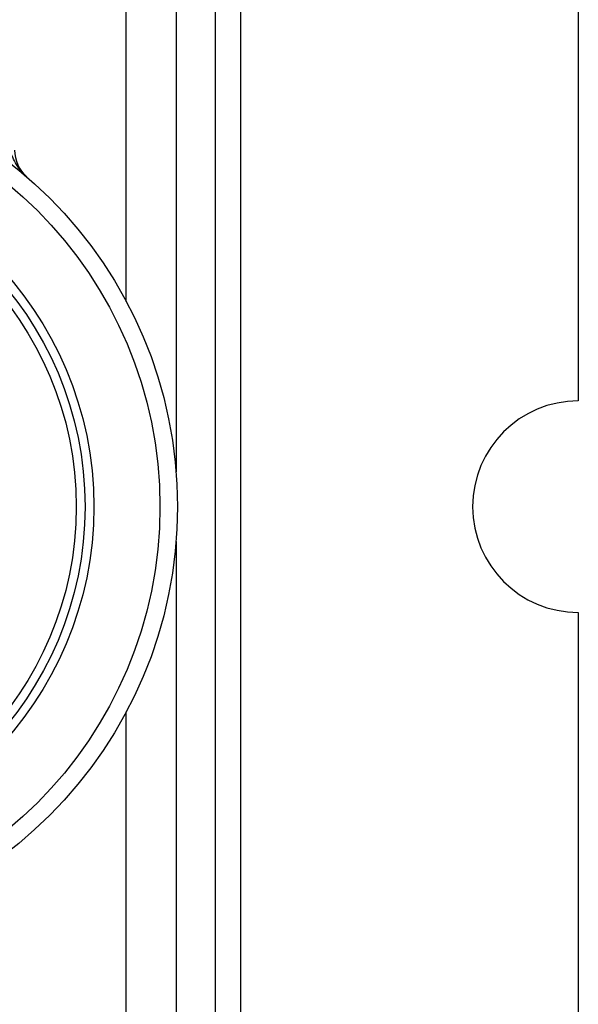
# Model space of a CAD drawing. Extents: x 12 to 446, y -90 to 674.
# Drawn here: x 93 to 125, y 402 to 457 of the extents above; entities that cross this region are included whole.
import ezdxf

# ---------------------------------------------------------------- set-up
doc = ezdxf.new("R2010")
doc.units = 0
doc.header["$LTSCALE"] = 10
doc.layers.get('0').update_dxf_attribs({"color": 2, "linetype": 'CONTINUOUS'})

msp = doc.modelspace()

# ---------------------------------------------------------------- linework, layer by layer
at = {"color": 2, "linetype": 'Continuous', "lineweight": 25}
for p, q in [((99.021, 441.401), (99.021, 467.418)), ((101.849, 466.613), (101.849, 431.732)), ((104.092, 395.542), (104.092, 466.17)), ((105.506, 465.908), (105.506, 396.045)), ((124.678, 461.263), (124.678, 435.763)), ((101.849, 427.794), (101.849, 394.596)), ((124.678, 423.763), (124.678, 400.263)), ((99.021, 393.117), (99.021, 418.125))]:
    msp.add_line(p, q, dxfattribs=at)
for radius in [24.75, 23.75, 20, 19.5, 19]:
    msp.add_circle((77.178, 429.763), radius, dxfattribs=at)
for centre, radius, start, end in [((94.678, 449.994), 2, 180, 229.1406), ((124.678, 429.763), 6, 90, 270)]:
    msp.add_arc(centre, radius, start, end, dxfattribs=at)
msp.add_open_spline([(93.369, 448.482), (93.367, 448.484), (93.279, 448.56), (93.177, 448.661), (92.983, 448.884), (92.784, 449.165), (92.571, 449.577), (92.451, 449.858), (92.392, 449.994)], degree=3, knots=[0, 0, 0, 0, 0.004724, 0.191064, 0.233031, 0.490745, 0.753066, 1, 1, 1, 1], dxfattribs=at)

doc.saveas('drawing.dxf')
